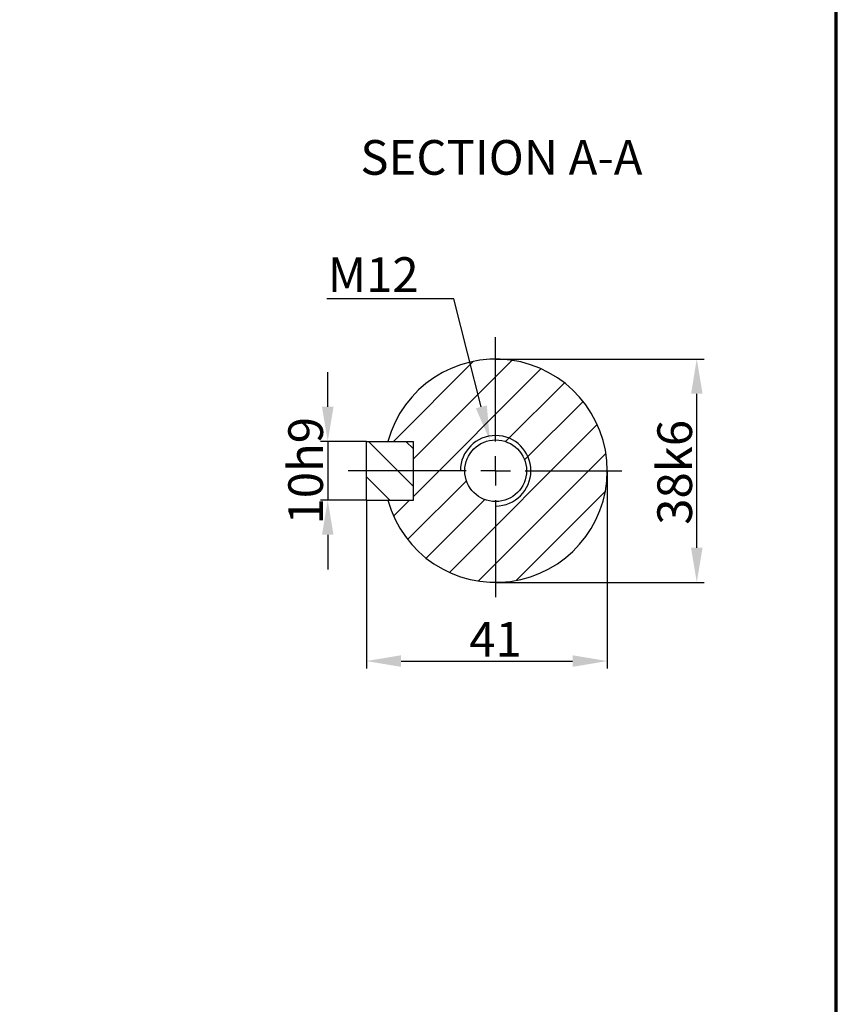
# Model space of a CAD drawing. Extents: x -622 to 804, y -727 to 279.
# Drawn here: x 526 to 804, y -391 to -56 of the extents above; entities that cross this region are included whole.
import ezdxf
from ezdxf import colors
from ezdxf.entities.mleader import LeaderData, LeaderLine
from ezdxf.math import Vec2, Vec3

# ---------------------------------------------------------------- set-up
doc = ezdxf.new("R2010")
doc.units = 0
doc.header["$MEASUREMENT"] = 0
doc.header["$PDSIZE"] = -1
doc.layers.get('0').update_dxf_attribs({"linetype": 'CONTINUOUS'})
doc.layers.get('DEFPOINTS').update_dxf_attribs({"linetype": 'CONTINUOUS'})
doc.styles.add('SEACAD_arial_ttf', font='arial.ttf')
doc.dimstyles.new('ISO', dxfattribs={"dimtxt": 11.8, "dimasz": 11.8, "dimexe": 2.5, "dimexo": 0, "dimgap": 1.5, "dimtad": 1, "dimtxsty": 'SEACAD_arial_ttf', "dimcen": 2.5, "dimclrd": 252, "dimclre": 252, "dimclrt": 252, "dimadec": 1, "dimazin": 0, "dimtfac": 1, "dimtmove": 0, "dimatfit": 3, "dimfxl": 1, "dimtolj": 1, "dimarcsym": 0})

# ---------------------------------------------------------------- blocks, each defined once
blk = doc.blocks.new('*D23')
at = {"color": 252, "linetype": 'Continuous', "lineweight": -2, "transparency": 16777216}
for p, q in [((631, -187.56), (631, -175.76)), ((644.16, -199.36), (628.5, -199.36)), ((631, -199.36), (631, -219.36)), ((644.16, -219.36), (628.5, -219.36)), ((631, -231.16), (631, -242.96))]:
    blk.add_line(p, q, dxfattribs=at)
at = {"color": 252, "linetype": 'Continuous', "transparency": 16777216}
for points in [[(629.03, -187.56), (632.97, -187.56), (631, -199.36)], [(629.03, -231.16), (632.97, -231.16), (631, -219.36)]]:
    blk.add_solid(points, dxfattribs=at)
at = {"layer": 'DEFPOINTS', "color": 0, "linetype": 'Continuous', "transparency": 16777216}
for p in [(644.16, -199.36), (631, -219.36), (644.16, -219.36)]:
    blk.add_point(p, dxfattribs=at)
at = {"color": 252, "linetype": 'Continuous', "transparency": 16777216, "insert": (623.47, -209.36), "char_height": 11.8, "attachment_point": 5, "rotation": 90, "style": 'SEACAD_arial_ttf'}
blk.add_mtext('\\A1;10h9', dxfattribs=at)
blk = doc.blocks.new('*D24')
at = {"color": 252, "linetype": 'Continuous', "lineweight": -2, "transparency": 16777216}
for p, q in [((726.16, -209.36), (726.16, -276.64)), ((644.16, -219.36), (644.16, -276.64)), ((655.96, -274.14), (714.36, -274.14))]:
    blk.add_line(p, q, dxfattribs=at)
at = {"color": 252, "linetype": 'Continuous', "transparency": 16777216}
for points in [[(655.96, -272.17), (655.96, -276.1), (644.16, -274.14)], [(714.36, -272.17), (714.36, -276.1), (726.16, -274.14)]]:
    blk.add_solid(points, dxfattribs=at)
at = {"layer": 'DEFPOINTS', "color": 0, "linetype": 'Continuous', "transparency": 16777216}
for p in [(726.16, -209.36), (644.16, -219.36), (726.16, -274.14)]:
    blk.add_point(p, dxfattribs=at)
at = {"color": 252, "linetype": 'Continuous', "transparency": 16777216, "insert": (688.1, -266.71), "char_height": 11.8, "attachment_point": 5, "style": 'SEACAD_arial_ttf'}
blk.add_mtext('\\A1;41', dxfattribs=at)
blk = doc.blocks.new('*D25')
at = {"color": 252, "linetype": 'Continuous', "lineweight": -2, "transparency": 16777216}
for p, q in [((688.16, -171.36), (759.12, -171.36)), ((756.62, -235.56), (756.62, -183.16)), ((688.16, -247.36), (759.12, -247.36))]:
    blk.add_line(p, q, dxfattribs=at)
at = {"color": 252, "linetype": 'Continuous', "transparency": 16777216}
for points in [[(754.66, -183.16), (758.59, -183.16), (756.62, -171.36)], [(754.66, -235.56), (758.59, -235.56), (756.62, -247.36)]]:
    blk.add_solid(points, dxfattribs=at)
at = {"layer": 'DEFPOINTS', "color": 0, "linetype": 'Continuous', "transparency": 16777216}
for p in [(688.16, -171.36), (756.62, -171.36), (688.16, -247.36)]:
    blk.add_point(p, dxfattribs=at)
at = {"color": 252, "linetype": 'Continuous', "transparency": 16777216, "insert": (749.1, -209.9), "char_height": 11.8, "attachment_point": 5, "rotation": 90, "style": 'SEACAD_arial_ttf'}
blk.add_mtext('\\A1;38k6', dxfattribs=at)

msp = doc.modelspace()

# ---------------------------------------------------------------- hatches: boundary and pattern name
at = {"linetype": 'Continuous'}
h = msp.add_hatch(dxfattribs=at)
h.set_pattern_fill('_USER', color=256, scale=9, angle=45, pattern_type=0)
h.set_pattern_definition([(45, (0, 0), (-6.36396, 6.36396), [])])
h.paths.add_polyline_path([(688.157, -171.363), (688.157, -198.863, -0.4142136), (698.657, -209.363), (726.157, -209.363, 0.4142136)])
h.paths.add_polyline_path([(726.157, -209.363), (698.657, -209.363, -0.4142136), (688.157, -219.863), (688.157, -247.363, 0.4142136)])
h.paths.add_polyline_path([(688.157, -219.863, -0.4142136), (677.657, -209.363), (660.157, -209.363), (660.157, -219.363), (651.497, -219.363, 0.3382016), (688.157, -247.363)])
h.paths.add_polyline_path([(688.157, -171.363, 0.3382016), (651.497, -199.363), (660.157, -199.363), (660.157, -209.363), (677.657, -209.363, -0.4142136), (688.157, -198.863)])
h = msp.add_hatch(dxfattribs=at)
h.set_pattern_fill('_USER', color=256, scale=9, angle=315, pattern_type=0)
h.set_pattern_definition([(315, (0, 0), (6.36396, 6.36396), [])])
h.paths.add_polyline_path([(660.157, -199.363), (644.157, -199.363), (644.157, -209.363), (660.157, -209.363)])
h.paths.add_polyline_path([(660.157, -209.363), (644.157, -209.363), (644.157, -219.363), (660.157, -219.363)])

# ---------------------------------------------------------------- linework, layer by layer
at = {"color": 252, "linetype": 'Continuous'}
for p, q in [((688.157, -199.363), (688.157, -163.897)), ((688.157, -209.363), (688.157, -204.363)), ((678.157, -209.363), (637.961, -209.363)), ((688.157, -209.363), (683.157, -209.363)), ((688.157, -209.363), (688.157, -214.363)), ((688.157, -209.363), (693.157, -209.363)), ((698.157, -209.363), (731.157, -209.363)), ((688.157, -219.363), (688.157, -252.363))]:
    msp.add_line(p, q, dxfattribs=at)
at = {"color": 7, "linetype": 'Continuous'}
msp.add_line((644.157, -219.363), (644.157, -199.363), dxfattribs=at)
at = {"linetype": 'Continuous'}
for p, q in [((644.157, -199.363), (660.157, -199.363)), ((660.157, -219.363), (660.157, -199.363)), ((644.157, -219.363), (660.157, -219.363))]:
    msp.add_line(p, q, dxfattribs=at)
at = {"lineweight": 70, "ltscale": 0.1}
msp.add_lwpolyline([(-622.097, -726.905), (804.118, -726.905), (804.118, 279.321), (-622.097, 279.321)], close=True, dxfattribs=at)
at = {"color": 7, "linetype": 'Continuous'}
msp.add_circle((688.157, -209.363), 10.5, dxfattribs=at)
msp.add_arc((688.157, -209.363), 38, 195.25752, 164.74248, dxfattribs=at)
at = {"linetype": 'Continuous'}
msp.add_arc((688.157, -209.363), 12, 270, 180, dxfattribs=at)

# ---------------------------------------------------------------- texts
at = {"color": 252, "insert": (690.121, -96.804), "char_height": 11.8, "attachment_point": 2, "style": 'SEACAD_arial_ttf'}
msp.add_mtext('SECTION A-A', dxfattribs=at)

# ---------------------------------------------------------------- dimensions: what is measured, and where the dimension line sits
at = {"color": 252, "linetype": 'Continuous'}
for base, p1, p2, text, picture, middle in [((756.625, -171.363), (688.157, -247.363), (688.157, -171.363), '<>k6', '*D25', (756.625, -209.898)), ((630.998, -219.363), (644.157, -199.363), (644.157, -219.363), '<>h9', '*D23', (630.998, -209.363))]:
    dim = msp.add_linear_dim(base=base, p1=p1, p2=p2, angle=90, text=text, dimstyle='ISO', override={"dimlfac": 0.5}, dxfattribs=at)
    dim.commit()
    dim.dimension.update_dxf_attribs({"geometry": picture, "text_midpoint": middle, "dimtype": 160})
dim = msp.add_linear_dim(base=(726.157, -274.137), p1=(644.157, -219.363), p2=(726.157, -209.363), dimstyle='ISO', override={"dimscale": 1, "dimlfac": 0.5}, dxfattribs=at)
dim.commit()
dim.dimension.update_dxf_attribs({"geometry": '*D24', "text_midpoint": (688.103, -274.137), "dimtype": 160})

# ---------------------------------------------------------------- leaders
ml = msp.add_multileader_mtext('Standard', dxfattribs=at)
ml.set_content('M12', color=252, style='SEACAD_arial_ttf')
ml.set_leader_properties()
ml.build(insert=Vec2(0, 0))
ml.multileader.update_dxf_attribs({"text_right_attachment_type": 6, "dogleg_length": 11.8, "arrow_head_size": 11.8})
ctx = ml.context
ctx.base_point, ctx.char_height, ctx.arrow_head_size, ctx.landing_gap_size, ctx.plane_origin = Vec3(631.791, -142.592), 11.8, 11.8, 0.18, Vec3(688.157, -198.863)
ctx.right_attachment, ctx.text_align_type = 6, 2
notes = []
notes.append((ctx, [(1, (1, 1, 0), (673.926, -150.852), (-1, 0), 11.8, [(0, [(686.191, -199.049)], 0, [])])]))
ctx.mtext.insert, ctx.mtext.alignment, ctx.mtext.flow_direction = Vec3(661.946, -136.692), 3, 5
for ctx, leaders in notes:
    for number, flags, end, landing, length, lines in leaders:
        leader = LeaderData()
        leader.index, (leader.has_last_leader_line, leader.has_dogleg_vector, leader.attachment_direction) = number, flags
        leader.last_leader_point, leader.dogleg_vector, leader.dogleg_length = Vec3(end), Vec3(landing), length
        for number, points, colour, breaks in lines:
            line = LeaderLine()
            line.index, line.vertices, line.color, line.breaks = number, Vec3.list(points), colors.encode_raw_color(colour), breaks
            leader.lines.append(line)
        ctx.leaders.append(leader)

doc.saveas('drawing.dxf')
